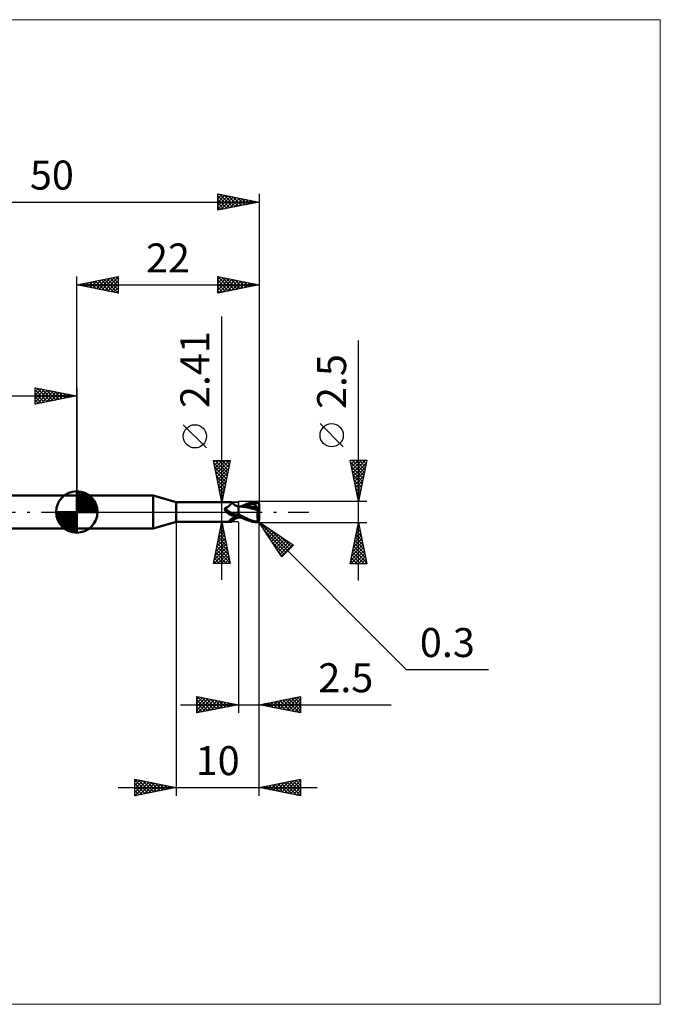
# Model space of a CAD drawing. Units: millimetres. Extents: x -66 to 70, y -59 to 59.
# Drawn here: x -7 to 70, y -59 to 59 of the extents above; entities that cross this region are included whole.
import ezdxf
from ezdxf.enums import TextEntityAlignment as Align

# ---------------------------------------------------------------- set-up
doc = ezdxf.new("R2010")
doc.units = ezdxf.units.MM
doc.header["$LTSCALE"] = 7
doc.linetypes.add('LONGDASH_DASH', pattern=[0.85, 0.4, -0.2, 0.05, -0.2])
for name, color, linetype in [('1', 4, 'CONTINUOUS'), ('2', 7, 'CONTINUOUS'), ('4', 2, 'LONGDASH_DASH'), ('CUT', 1, 'CONTINUOUS'), ('INFTOTAL', 9, 'CONTINUOUS'), ('NOCUT', 7, 'CONTINUOUS'), ('SK1', 4, 'CONTINUOUS'), ('SK2', 7, 'CONTINUOUS'), ('SK4', 2, 'LONGDASH_DASH')]:
    doc.layers.add(name, color=color, linetype=linetype)
doc.styles.get("Standard").update_dxf_attribs({"font": 'Monospac821 BT'})

msp = doc.modelspace()

# ---------------------------------------------------------------- linework, layer by layer
at = {"layer": '1', "color": 4, "linetype": 'CONTINUOUS', "lineweight": 50}
for p, q in [((0, 2), (9.23, 2)), ((0, -2), (0, 2)), ((12, 1.2), (9.23, 2)), ((9.23, -2), (9.23, 2)), ((12, 1.2), (18.66, 1.2)), ((12, -1.2), (12, 1.2)), ((18.67, 1.2), (18.66, 1.2)), ((18.68, 1.2), (18.67, 1.2)), ((18.67, 1.2), (18.67, 1.2)), ((18.69, 1.2), (18.68, 1.2)), ((18.68, 1.2), (18.68, 1.2)), ((18.69, 1.19), (18.69, 1.2)), ((18.7, 1.18), (18.69, 1.19)), ((18.72, 1.16), (18.69, 1.19)), ((21.18, 1.16), (21.44, 1.21)), ((21.44, 1.21), (21.7, 1.24)), ((21.7, 1.24), (21.72, 1.24)), ((21.74, 1.24), (21.72, 1.24)), ((21.76, 1.24), (21.74, 1.24)), ((21.78, 1.23), (21.76, 1.24)), ((21.8, 1.23), (21.78, 1.23)), ((21.81, 1.22), (21.8, 1.23)), ((21.83, 1.22), (21.81, 1.22)), ((21.85, 1.21), (21.83, 1.22)), ((21.87, 1.2), (21.85, 1.21)), ((21.88, 1.19), (21.87, 1.2)), ((17.85, 0.4), (17.86, 0.41)), ((17.85, 0.39), (17.85, 0.4)), ((17.85, 0.38), (17.85, 0.39)), ((17.85, 0.37), (17.85, 0.38)), ((17.85, 0.36), (17.85, 0.37)), ((17.85, 0.35), (17.85, 0.36)), ((17.85, 0.34), (17.85, 0.35)), ((17.85, 0.33), (17.85, 0.34)), ((17.86, 0.32), (17.85, 0.33)), ((17.86, 0.42), (17.87, 0.43)), ((17.86, 0.42), (17.86, 0.42)), ((17.86, 0.41), (17.86, 0.42)), ((17.86, 0.3), (17.86, 0.32)), ((17.86, 0.29), (17.86, 0.3)), ((17.87, 0.28), (17.86, 0.29)), ((17.87, 0.44), (17.88, 0.45)), ((17.87, 0.43), (17.87, 0.44)), ((17.87, 0.27), (17.87, 0.28)), ((17.88, 0.26), (17.87, 0.27)), ((17.88, 0.45), (17.89, 0.46)), ((17.88, 0.45), (17.88, 0.45)), ((17.89, 0.24), (17.88, 0.26)), ((17.89, 0.46), (17.9, 0.47)), ((17.89, 0.23), (17.89, 0.24)), ((17.9, 0.22), (17.89, 0.23)), ((17.9, 0.47), (17.91, 0.47)), ((17.92, 0.19), (17.9, 0.22)), ((17.91, 0.48), (17.92, 0.48)), ((17.91, 0.47), (17.91, 0.48)), ((17.92, 0.48), (17.93, 0.48)), ((17.94, 0.16), (17.92, 0.19)), ((17.93, 0.48), (17.94, 0.49)), ((17.94, 0.49), (17.95, 0.49)), ((17.97, 0.13), (17.94, 0.16)), ((17.95, 0.49), (18.01, 0.51)), ((17.99, 0.11), (17.97, 0.13)), ((18.01, 0.08), (17.99, 0.11)), ((18.01, 0.51), (18.06, 0.53)), ((18.03, 0.05), (18.01, 0.08)), ((18.04, 0.05), (18.03, 0.05)), ((18.04, 0.05), (18.03, 0.05)), ((18.05, 0.04), (18.04, 0.05)), ((18.05, 0.04), (18.04, 0.05)), ((18.06, 0.03), (18.05, 0.04)), ((18.08, 0.01), (18.05, 0.04)), ((18.06, 0.53), (18.11, 0.56)), ((18.07, 0.02), (18.06, 0.03)), ((18.08, 0.01), (18.07, 0.02)), ((18.08, 0), (18.08, 0.01)), ((18.09, 0), (18.08, 0.01)), ((18.14, -0.06), (18.08, 0)), ((18.11, 0.56), (18.16, 0.59)), ((18.16, 0.59), (18.21, 0.62)), ((18.21, 0.62), (18.25, 0.65)), ((18.25, 0.65), (18.3, 0.68)), ((18.3, 0.68), (18.34, 0.71)), ((18.34, 0.71), (18.38, 0.75)), ((18.38, 0.75), (18.42, 0.78)), ((18.42, 0.78), (18.46, 0.81)), ((18.46, 0.81), (18.49, 0.85)), ((18.49, 0.85), (18.53, 0.88)), ((18.53, 0.88), (18.56, 0.92)), ((18.56, 0.92), (18.58, 0.95)), ((18.58, 0.95), (18.61, 0.98)), ((18.61, 0.98), (18.63, 1.01)), ((18.63, 1.01), (18.65, 1.04)), ((18.65, 1.04), (18.67, 1.07)), ((18.67, 1.07), (18.68, 1.09)), ((18.68, 1.09), (18.69, 1.11)), ((18.69, 1.14), (18.7, 1.15)), ((18.69, 1.11), (18.69, 1.14)), ((18.7, 1.17), (18.7, 1.18)), ((18.7, 1.15), (18.7, 1.17)), ((18.74, 1.13), (18.72, 1.16)), ((18.79, 1.08), (18.74, 1.13)), ((18.83, 1.03), (18.79, 1.08)), ((18.89, 0.98), (18.83, 1.03)), ((18.94, 0.93), (18.89, 0.98)), ((19, 0.89), (18.94, 0.93)), ((19.07, 0.84), (19, 0.89)), ((19.14, 0.8), (19.07, 0.84)), ((19.21, 0.77), (19.14, 0.8)), ((19.28, 0.74), (19.21, 0.77)), ((19.36, 0.71), (19.28, 0.74)), ((19.43, 0.69), (19.36, 0.71)), ((19.5, 0.67), (19.43, 0.69)), ((19.5, -0.67), (19.5, 0.67)), ((19.5, 0.66), (19.5, 0.66)), ((19.5, 0.66), (19.5, 0.66)), ((19.5, 0.66), (19.5, 0.66)), ((19.5, 0.66), (19.5, 0.66)), ((19.5, 0.66), (19.5, 0.66)), ((19.5, 0.66), (19.5, 0.66)), ((19.53, 0.65), (19.5, 0.66)), ((19.56, 0.66), (19.5, 0.66)), ((19.5, 0.66), (19.5, 0.66)), ((19.5, 0.66), (19.5, 0.66)), ((19.5, 0.66), (19.5, 0.66)), ((19.5, 0.66), (19.5, 0.66)), ((19.5, 0.66), (19.5, 0.66)), ((19.5, 0.65), (19.5, 0.66)), ((19.5, 0.65), (19.5, 0.66)), ((19.5, 0.66), (19.5, 0.66)), ((19.5, 0.66), (19.5, 0.66)), ((19.5, 0.66), (19.5, 0.66)), ((19.5, 0.66), (19.5, 0.66)), ((19.5, 0.66), (19.5, 0.66)), ((19.5, 0.66), (19.5, 0.66)), ((19.5, 0.66), (19.5, 0.66)), ((19.5, 0.66), (19.5, 0.66)), ((19.5, 0.66), (19.5, 0.66)), ((19.5, 0.65), (19.5, 0.65)), ((19.5, 0.65), (19.5, 0.65)), ((19.5, 0.63), (19.5, 0.65)), ((19.5, 0.63), (19.5, 0.65)), ((19.5, 0.62), (19.5, 0.63)), ((19.5, 0.62), (19.5, 0.63)), ((19.5, 0.59), (19.5, 0.62)), ((19.5, 0.59), (19.5, 0.62)), ((19.5, 0.57), (19.5, 0.59)), ((19.5, 0.57), (19.5, 0.59)), ((19.5, 0.53), (19.5, 0.57)), ((19.5, 0.53), (19.5, 0.57)), ((19.5, 0.5), (19.5, 0.53)), ((19.5, 0.5), (19.5, 0.53)), ((19.5, 0.46), (19.5, 0.5)), ((19.5, 0.46), (19.5, 0.5)), ((19.5, 0.41), (19.5, 0.46)), ((19.5, 0.41), (19.5, 0.46)), ((19.5, 0.36), (19.5, 0.41)), ((19.5, 0.36), (19.5, 0.41)), ((19.5, 0.31), (19.5, 0.36)), ((19.5, 0.31), (19.5, 0.36)), ((19.5, 0.25), (19.5, 0.31)), ((19.5, 0.25), (19.5, 0.31)), ((19.5, 0.19), (19.5, 0.25)), ((19.5, 0.19), (19.5, 0.25)), ((19.5, 0.13), (19.5, 0.19)), ((19.5, 0.13), (19.5, 0.19)), ((19.5, 0.07), (19.5, 0.13)), ((19.5, 0.07), (19.5, 0.13)), ((19.5, 0), (19.5, 0.07)), ((19.5, 0), (19.5, 0.07)), ((19.5, -0.04), (19.5, 0)), ((19.5, -0.04), (19.5, 0)), ((19.55, 0.65), (19.53, 0.65)), ((19.58, 0.65), (19.55, 0.65)), ((19.63, 0.66), (19.56, 0.66)), ((19.6, 0.65), (19.58, 0.65)), ((19.63, 0.65), (19.6, 0.65)), ((19.7, 0.66), (19.63, 0.66)), ((19.65, 0.65), (19.63, 0.65)), ((20.38, 0.58), (19.65, 0.65)), ((19.78, 0.66), (19.7, 0.66)), ((19.85, 0.66), (19.78, 0.66)), ((19.8, 0.66), (19.98, 0.74)), ((19.9, 0.66), (19.85, 0.66)), ((19.97, 0.66), (19.9, 0.66)), ((20.05, 0.66), (19.97, 0.66)), ((19.98, 0.74), (20.16, 0.82)), ((20.12, 0.66), (20.05, 0.66)), ((20.11, 0.66), (20.34, 0.74)), ((20.2, 0.66), (20.12, 0.66)), ((20.16, 0.82), (20.35, 0.9)), ((20.23, 0.66), (20.2, 0.66)), ((20.31, 0.66), (20.23, 0.66)), ((20.39, 0.66), (20.31, 0.66)), ((20.34, 0.74), (20.56, 0.81)), ((20.35, 0.9), (20.53, 0.97)), ((20.79, 0.5), (20.38, 0.58)), ((20.46, 0.66), (20.39, 0.66)), ((20.54, 0.66), (20.46, 0.66)), ((20.53, 0.97), (20.72, 1.04)), ((20.56, 0.66), (20.54, 0.66)), ((20.56, 0.81), (20.79, 0.88)), ((20.71, 0.65), (20.56, 0.66)), ((20.86, 0.65), (20.71, 0.65)), ((20.72, 1.04), (20.94, 1.11)), ((20.79, 0.88), (21.02, 0.93)), ((21.05, 0.44), (20.79, 0.5)), ((21.01, 0.64), (20.86, 0.65)), ((20.94, 1.11), (21.18, 1.16)), ((21.17, 0.63), (21.01, 0.64)), ((21.02, 0.93), (21.25, 0.97)), ((21.31, 0.37), (21.05, 0.44)), ((21.32, 0.61), (21.17, 0.63)), ((21.25, 0.97), (21.47, 1)), ((21.58, 0.31), (21.31, 0.37)), ((21.47, 0.6), (21.32, 0.61)), ((21.44, 1.09), (21.43, 1.1)), ((21.73, 0.52), (21.43, 1.1)), ((21.43, 1.1), (21.47, 1.1)), ((21.44, 1.07), (21.44, 1.09)), ((21.45, 1.06), (21.44, 1.07)), ((21.46, 1.05), (21.45, 1.06)), ((21.46, 1.03), (21.46, 1.05)), ((21.47, 1.02), (21.46, 1.03)), ((21.46, 0.58), (21.47, 0.59)), ((21.46, 0.57), (21.46, 0.58)), ((21.46, 0.56), (21.46, 0.57)), ((21.46, 0.55), (21.46, 0.56)), ((21.46, 0.53), (21.46, 0.55)), ((21.46, 0.52), (21.46, 0.53)), ((21.52, 0.52), (21.46, 0.52)), ((21.47, 1.1), (21.5, 1.11)), ((21.47, 1), (21.47, 1.02)), ((21.48, 0.97), (21.47, 1)), ((21.47, 0.6), (21.47, 0.6)), ((21.47, 0.6), (21.47, 0.6)), ((21.47, 0.6), (21.47, 0.6)), ((21.47, 0.6), (21.47, 0.6)), ((21.47, 0.6), (21.47, 0.6)), ((21.49, 0.59), (21.47, 0.6)), ((21.47, 0.59), (21.47, 0.6)), ((21.5, 0.95), (21.48, 0.97)), ((21.49, 0.59), (21.5, 0.6)), ((21.5, 1.11), (21.54, 1.11)), ((21.51, 0.92), (21.5, 0.95)), ((21.5, 0.6), (21.51, 0.6)), ((21.52, 0.89), (21.51, 0.92)), ((21.51, 0.6), (21.52, 0.61)), ((21.52, 0.86), (21.52, 0.89)), ((21.53, 0.84), (21.52, 0.86)), ((21.52, 0.61), (21.53, 0.61)), ((21.58, 0.52), (21.52, 0.52)), ((21.54, 0.81), (21.53, 0.84)), ((21.53, 0.61), (21.54, 0.63)), ((21.54, 1.11), (21.58, 1.11)), ((21.54, 0.79), (21.54, 0.81)), ((21.55, 0.77), (21.54, 0.79)), ((21.54, 0.64), (21.55, 0.65)), ((21.54, 0.63), (21.54, 0.64)), ((21.55, 0.75), (21.55, 0.77)), ((21.55, 0.72), (21.55, 0.75)), ((21.55, 0.7), (21.55, 0.72)), ((21.55, 0.69), (21.55, 0.7)), ((21.55, 0.67), (21.55, 0.69)), ((21.55, 0.65), (21.55, 0.67)), ((21.61, 1.11), (21.58, 1.11)), ((21.65, 0.52), (21.58, 0.52)), ((21.86, 0.24), (21.58, 0.31)), ((21.65, 1.11), (21.61, 1.11)), ((21.69, 1.1), (21.65, 1.11)), ((21.71, 0.52), (21.65, 0.52)), ((21.72, 1.1), (21.69, 1.1)), ((21.78, 0.52), (21.71, 0.52)), ((21.75, 1.1), (21.72, 1.1)), ((21.78, 1.09), (21.75, 1.1)), ((21.8, 1.09), (21.78, 1.09)), ((21.85, 0.52), (21.78, 0.52)), ((21.82, 1.08), (21.8, 1.09)), ((21.81, -0.03), (21.82, 0.04)), ((21.84, 1.08), (21.82, 1.08)), ((21.82, 0.04), (21.83, 0.11)), ((21.83, 0.11), (21.84, 0.18)), ((21.85, 1.07), (21.84, 1.08)), ((21.84, 0.18), (21.86, 0.24)), ((21.87, 1.06), (21.85, 1.07)), ((21.92, 0.52), (21.85, 0.52)), ((21.86, 0.29), (21.87, 0.33)), ((21.86, 0.24), (21.86, 0.29)), ((21.88, 1.06), (21.87, 1.06)), ((21.87, 0.33), (21.88, 0.37)), ((21.9, 1.17), (21.88, 1.19)), ((21.89, 1.05), (21.88, 1.06)), ((21.88, 0.37), (21.89, 0.41)), ((21.9, 1.04), (21.89, 1.05)), ((21.89, 0.41), (21.9, 0.45)), ((21.91, 1.16), (21.9, 1.17)), ((21.91, 1.03), (21.9, 1.04)), ((21.9, 0.45), (21.91, 0.49)), ((21.93, 1.14), (21.91, 1.16)), ((21.92, 1.02), (21.91, 1.03)), ((21.91, 1.03), (21.92, 1.03)), ((21.91, 0.49), (21.92, 0.52)), ((21.92, 1.03), (21.94, 1.03)), ((21.93, 1.01), (21.92, 1.02)), ((22, 0.22), (21.92, 0.52)), ((21.94, 1.13), (21.93, 1.14)), ((21.94, 1.01), (21.93, 1.01)), ((21.95, 1.11), (21.94, 1.13)), ((21.94, 1.03), (21.95, 1.03)), ((21.95, 1), (21.94, 1.01)), ((21.96, 1.09), (21.95, 1.11)), ((21.95, 1.03), (21.96, 1.03)), ((21.97, 0.99), (21.95, 1)), ((21.97, 1.07), (21.96, 1.09)), ((21.96, 1.03), (21.98, 1.03)), ((21.98, 1.05), (21.97, 1.07)), ((21.98, 0.98), (21.97, 0.99)), ((21.99, 1.03), (21.98, 1.05)), ((21.98, 1.03), (21.99, 1.03)), ((22, 0.97), (21.98, 0.98)), ((21.99, 1.02), (21.99, 1.03)), ((21.99, 1.01), (21.99, 1.02)), ((22, 1), (21.99, 1.01)), ((22, 0.99), (22, 1)), ((22, 1), (22, 1)), ((22, 0.98), (22, 0.99)), ((22, 0.97), (22, 0.98)), ((22, 0.96), (22, 0.97)), ((22, 0.95), (22, 0.96)), ((22, 0.96), (22, 0.96)), ((22, 0.96), (22, 0.96)), ((22, 0.96), (22, 0.96)), ((22, 0.95), (22, 0.95)), ((22, 0.95), (22, 0.95)), ((22, -0.95), (22, 0.95)), ((18.1, -0.02), (18.09, 0)), ((18.12, -0.03), (18.1, -0.02)), ((18.2, -0.11), (18.14, -0.06)), ((18.27, -0.16), (18.2, -0.11)), ((18.33, -0.21), (18.27, -0.16)), ((18.4, -0.25), (18.33, -0.21)), ((18.47, -0.29), (18.4, -0.25)), ((18.43, -1.06), (18.44, -1.05)), ((18.43, -1.07), (18.43, -1.06)), ((18.43, -1.08), (18.43, -1.07)), ((18.43, -1.09), (18.43, -1.08)), ((18.43, -1.1), (18.43, -1.09)), ((18.43, -1.11), (18.43, -1.1)), ((18.44, -1.12), (18.43, -1.11)), ((18.44, -1.03), (18.45, -1.02)), ((18.44, -1.05), (18.44, -1.03)), ((18.45, -1.13), (18.44, -1.12)), ((18.45, -1.02), (18.46, -1.01)), ((18.46, -1.14), (18.45, -1.13)), ((18.46, -1.01), (18.47, -0.99)), ((18.47, -1.14), (18.46, -1.14)), ((18.55, -0.33), (18.47, -0.29)), ((18.47, -0.99), (18.48, -0.98)), ((18.49, -1.15), (18.47, -1.14)), ((18.48, -0.98), (18.49, -0.97)), ((18.49, -0.97), (18.51, -0.95)), ((18.5, -1.16), (18.49, -1.15)), ((18.52, -1.16), (18.5, -1.16)), ((18.51, -0.95), (18.52, -0.94)), ((18.52, -0.94), (18.54, -0.92)), ((18.54, -1.17), (18.52, -1.16)), ((18.54, -0.92), (18.56, -0.91)), ((18.56, -1.17), (18.54, -1.17)), ((18.62, -0.36), (18.55, -0.33)), ((18.56, -0.91), (18.58, -0.89)), ((18.58, -1.17), (18.56, -1.17)), ((18.58, -0.89), (18.6, -0.88)), ((18.6, -1.18), (18.58, -1.17)), ((18.6, -0.88), (18.62, -0.86)), ((18.61, -1.19), (18.6, -1.18)), ((18.7, -0.39), (18.62, -0.36)), ((18.62, -0.86), (18.64, -0.84)), ((18.64, -0.84), (18.67, -0.83)), ((18.67, -0.83), (18.69, -0.81)), ((18.69, -0.81), (18.72, -0.79)), ((18.69, -1.19), (18.72, -1.16)), ((18.77, -0.42), (18.7, -0.39)), ((18.72, -0.79), (18.74, -0.78)), ((18.72, -1.16), (18.74, -1.13)), ((18.74, -0.41), (18.73, -0.41)), ((18.75, -0.41), (18.74, -0.41)), ((18.74, -0.78), (18.77, -0.76)), ((18.74, -1.13), (18.79, -1.08)), ((18.75, -0.41), (18.75, -0.41)), ((18.76, -0.42), (18.75, -0.41)), ((18.77, -0.42), (18.76, -0.42)), ((18.77, -0.42), (18.77, -0.42)), ((18.78, -0.42), (18.77, -0.42)), ((18.77, -0.76), (18.8, -0.74)), ((18.79, -0.43), (18.78, -0.42)), ((18.81, -0.43), (18.79, -0.43)), ((18.79, -1.08), (18.83, -1.03)), ((18.8, -0.74), (18.83, -0.73)), ((18.82, -0.43), (18.81, -0.43)), ((18.83, -0.44), (18.82, -0.43)), ((18.84, -0.44), (18.83, -0.44)), ((18.83, -0.73), (18.86, -0.71)), ((18.83, -1.03), (18.89, -0.98)), ((18.87, -0.45), (18.84, -0.44)), ((18.86, -0.71), (18.89, -0.7)), ((18.91, -0.45), (18.87, -0.45)), ((18.89, -0.7), (18.92, -0.68)), ((18.89, -0.98), (18.94, -0.93)), ((18.94, -0.46), (18.91, -0.45)), ((18.92, -0.68), (18.95, -0.67)), ((18.98, -0.46), (18.94, -0.46)), ((18.94, -0.93), (19, -0.89)), ((18.95, -0.67), (19.03, -0.63)), ((19.01, -0.46), (18.98, -0.46)), ((19, -0.89), (19.07, -0.84)), ((19.01, -0.46), (19.04, -0.46)), ((19.03, -0.63), (19.1, -0.6)), ((19.04, -0.46), (19.07, -0.46)), ((19.07, -0.46), (19.11, -0.46)), ((19.07, -0.84), (19.14, -0.8)), ((19.1, -0.6), (19.18, -0.58)), ((19.11, -0.46), (19.14, -0.46)), ((19.14, -0.46), (19.16, -0.45)), ((19.14, -0.8), (19.21, -0.77)), ((19.16, -0.45), (19.19, -0.44)), ((19.18, -0.58), (19.26, -0.55)), ((19.19, -0.44), (19.22, -0.44)), ((19.21, -0.77), (19.28, -0.74)), ((19.22, -0.44), (19.25, -0.43)), ((19.25, -0.43), (19.27, -0.42)), ((19.26, -0.55), (19.34, -0.53)), ((19.27, -0.42), (19.29, -0.41)), ((19.28, -0.74), (19.36, -0.71)), ((19.29, -0.41), (19.31, -0.4)), ((19.31, -0.4), (19.33, -0.39)), ((19.33, -0.39), (19.35, -0.38)), ((19.34, -0.53), (19.42, -0.51)), ((19.35, -0.38), (19.37, -0.37)), ((19.36, -0.71), (19.43, -0.69)), ((19.37, -0.37), (19.38, -0.35)), ((19.38, -0.35), (19.39, -0.34)), ((19.39, -0.34), (19.41, -0.33)), ((19.41, -0.33), (19.42, -0.31)), ((19.42, -0.31), (19.43, -0.29)), ((19.42, -0.51), (19.5, -0.49)), ((19.43, -0.29), (19.44, -0.28)), ((19.43, -0.69), (19.5, -0.67)), ((19.44, -0.28), (19.45, -0.26)), ((19.45, -0.26), (19.46, -0.24)), ((19.46, -0.24), (19.48, -0.22)), ((19.48, -0.22), (19.49, -0.2)), ((19.49, -0.2), (19.5, -0.18)), ((19.5, -0.07), (19.5, -0.04)), ((19.5, -0.07), (19.5, -0.04)), ((19.5, -0.11), (19.5, -0.07)), ((19.5, -0.11), (19.5, -0.07)), ((19.5, -0.15), (19.5, -0.11)), ((19.5, -0.15), (19.5, -0.11)), ((19.5, -0.19), (19.5, -0.15)), ((19.5, -0.19), (19.5, -0.15)), ((19.5, -0.23), (19.5, -0.19)), ((19.5, -0.23), (19.5, -0.19)), ((19.5, -0.26), (19.5, -0.23)), ((19.5, -0.26), (19.5, -0.23)), ((19.81, -0.44), (19.5, -0.28)), ((19.66, -0.59), (19.5, -0.51)), ((19.5, -0.53), (19.5, -0.52)), ((19.5, -0.53), (19.5, -0.52)), ((19.5, -0.54), (19.5, -0.53)), ((19.5, -0.54), (19.5, -0.53)), ((19.5, -0.55), (19.5, -0.54)), ((19.5, -0.55), (19.5, -0.54)), ((19.5, -0.56), (19.5, -0.55)), ((19.5, -0.56), (19.5, -0.55)), ((19.5, -0.57), (19.5, -0.56)), ((19.5, -0.57), (19.5, -0.56)), ((19.5, -0.59), (19.5, -0.57)), ((19.5, -0.59), (19.5, -0.57)), ((19.5, -0.59), (19.5, -0.59)), ((19.5, -0.59), (19.5, -0.59)), ((19.5, -0.59), (19.5, -0.59)), ((19.5, -0.59), (19.5, -0.59)), ((19.5, -0.59), (19.5, -0.59)), ((19.5, -0.59), (19.5, -0.59)), ((19.5, -0.59), (19.5, -0.59)), ((19.5, -0.59), (19.5, -0.59)), ((19.5, -0.59), (19.5, -0.59)), ((19.5, -0.59), (19.5, -0.59)), ((19.5, -0.59), (19.5, -0.59)), ((19.5, -0.59), (19.5, -0.59)), ((19.54, -0.59), (19.5, -0.59)), ((19.5, -0.59), (19.5, -0.59)), ((19.5, -0.59), (19.5, -0.59)), ((19.5, -0.59), (19.5, -0.59)), ((19.5, -0.59), (19.5, -0.59)), ((19.5, -0.59), (19.5, -0.59)), ((19.5, -0.59), (19.5, -0.59)), ((19.5, -0.59), (19.5, -0.59)), ((19.5, -0.59), (19.5, -0.59)), ((19.5, -0.59), (19.5, -0.59)), ((19.5, -0.59), (19.5, -0.59)), ((19.5, -0.59), (19.5, -0.59)), ((19.5, -0.59), (19.5, -0.59)), ((19.5, -0.59), (19.5, -0.59)), ((19.5, -0.59), (19.5, -0.59)), ((19.5, -0.59), (19.5, -0.59)), ((19.5, -0.59), (19.5, -0.59)), ((19.5, -0.6), (19.5, -0.59)), ((19.5, -0.61), (19.5, -0.59)), ((19.5, -0.62), (19.5, -0.6)), ((19.5, -0.63), (19.5, -0.61)), ((19.5, -0.63), (19.5, -0.62)), ((19.5, -0.64), (19.5, -0.63)), ((19.5, -0.64), (19.5, -0.63)), ((19.5, -0.65), (19.5, -0.64)), ((19.5, -0.65), (19.5, -0.64)), ((19.5, -0.66), (19.5, -0.65)), ((19.5, -0.66), (19.5, -0.65)), ((19.5, -0.65), (19.5, -0.65)), ((19.5, -0.66), (19.5, -0.66)), ((19.5, -0.66), (19.5, -0.66)), ((19.5, -0.66), (19.5, -0.66)), ((19.5, -0.66), (19.5, -0.66)), ((19.5, -0.66), (19.5, -0.66)), ((19.5, -0.66), (19.54, -0.66)), ((19.5, -0.66), (19.5, -0.66)), ((19.5, -0.66), (19.5, -0.66)), ((19.57, -0.59), (19.54, -0.59)), ((19.54, -0.66), (19.58, -0.66)), ((19.6, -0.6), (19.57, -0.59)), ((19.58, -0.66), (19.64, -0.66)), ((19.63, -0.6), (19.6, -0.6)), ((19.66, -0.61), (19.63, -0.6)), ((19.64, -0.66), (19.69, -0.66)), ((19.83, -0.67), (19.66, -0.59)), ((19.69, -0.61), (19.66, -0.61)), ((19.69, -0.66), (19.74, -0.66)), ((19.74, -0.66), (19.8, -0.66)), ((20.13, -0.6), (19.81, -0.44)), ((20.01, -0.75), (19.83, -0.67)), ((20.19, -0.83), (20.01, -0.75)), ((20.42, -0.74), (20.13, -0.6)), ((20.37, -0.91), (20.19, -0.83)), ((20.55, -0.98), (20.37, -0.91)), ((20.65, -0.85), (20.42, -0.74)), ((20.74, -1.04), (20.55, -0.98)), ((20.82, -0.92), (20.65, -0.85)), ((20.95, -1.11), (20.74, -1.04)), ((20.96, -0.98), (20.82, -0.92)), ((21.19, -1.17), (20.95, -1.11)), ((21.11, -1.03), (20.96, -0.98)), ((21.26, -1.08), (21.11, -1.03)), ((21.44, -1.21), (21.19, -1.17)), ((21.4, -1.12), (21.26, -1.08)), ((21.55, -1.15), (21.4, -1.12)), ((21.7, -1.18), (21.55, -1.15)), ((21.71, -1.18), (21.7, -1.18)), ((21.7, -1.24), (21.7, -1.18)), ((21.72, -1.18), (21.71, -1.18)), ((21.73, -1.18), (21.72, -1.18)), ((21.73, -1.18), (21.74, -1.18)), ((21.74, -1.18), (21.75, -1.18)), ((21.75, -1.18), (21.76, -1.18)), ((21.76, -1.18), (21.76, -1.18)), ((21.76, -1.18), (21.77, -1.18)), ((21.77, -1.18), (21.78, -1.17)), ((21.78, -1.17), (21.79, -1.17)), ((21.79, -1.17), (21.8, -1.17)), ((21.8, -0.18), (21.81, -0.11)), ((21.8, -0.26), (21.8, -0.18)), ((21.8, -0.33), (21.8, -0.26)), ((21.8, -0.41), (21.8, -0.33)), ((21.8, -0.48), (21.8, -0.41)), ((21.81, -0.56), (21.8, -0.48)), ((21.8, -1.17), (21.81, -1.16)), ((21.81, -0.11), (21.81, -0.03)), ((21.81, -0.63), (21.81, -0.56)), ((21.82, -0.7), (21.81, -0.63)), ((21.81, -1.16), (21.82, -1.16)), ((21.83, -0.77), (21.82, -0.7)), ((21.82, -1.16), (21.82, -1.15)), ((21.82, -1.15), (21.83, -1.15)), ((21.84, -0.84), (21.83, -0.77)), ((21.83, -1.15), (21.84, -1.14)), ((21.86, -0.9), (21.84, -0.84)), ((21.84, -1.14), (21.85, -1.14)), ((21.85, -1.14), (21.85, -1.13)), ((21.85, -1.13), (21.86, -1.13)), ((21.87, -0.96), (21.86, -0.9)), ((21.86, -1.13), (21.87, -1.12)), ((21.89, -1.02), (21.87, -0.96)), ((21.87, -1.12), (21.87, -1.11)), ((21.87, -1.11), (21.88, -1.11)), ((21.87, -1.2), (21.88, -1.19)), ((21.88, -1.1), (21.89, -1.09)), ((21.88, -1.11), (21.88, -1.1)), ((21.88, -1.19), (21.9, -1.17)), ((21.9, -1.07), (21.89, -1.02)), ((21.89, -1.09), (21.9, -1.08)), ((21.89, -1.09), (21.89, -1.09)), ((21.91, -1.07), (21.9, -1.07)), ((21.9, -1.08), (21.9, -1.07)), ((21.9, -1.17), (21.91, -1.16)), ((21.91, -1.08), (21.91, -1.07)), ((21.91, -1.08), (21.91, -1.08)), ((21.92, -1.08), (21.91, -1.08)), ((21.91, -1.16), (21.93, -1.14)), ((21.92, -1.08), (21.92, -1.08)), ((21.92, -1.08), (21.93, -1.08)), ((21.93, -1.08), (21.93, -1.07)), ((21.93, -1.07), (21.94, -1.07)), ((21.93, -1.08), (21.93, -1.08)), ((21.93, -1.14), (21.94, -1.13)), ((21.94, -1.07), (21.94, -1.07)), ((21.94, -1.07), (21.94, -1.07)), ((21.94, -1.07), (21.95, -1.07)), ((21.94, -1.13), (21.95, -1.11)), ((21.95, -1.07), (21.96, -1.06)), ((21.95, -1.07), (21.95, -1.07)), ((21.95, -1.11), (21.96, -1.09)), ((21.96, -1.06), (21.97, -1.05)), ((21.96, -1.06), (21.96, -1.06)), ((21.96, -1.06), (21.96, -1.06)), ((21.96, -1.09), (21.97, -1.07)), ((21.97, -1.05), (21.97, -1.04)), ((21.97, -1.04), (21.98, -1.04)), ((21.97, -1.05), (21.97, -1.05)), ((21.97, -1.07), (21.98, -1.05)), ((21.98, -1.03), (21.99, -1.02)), ((21.98, -1.04), (21.98, -1.03)), ((21.98, -1.03), (21.98, -1.03)), ((21.98, -1.05), (21.99, -1.03)), ((21.99, -0.99), (22, -0.98)), ((21.99, -1), (21.99, -0.99)), ((21.99, -1.01), (21.99, -1)), ((21.99, -1.01), (22, -1)), ((21.99, -1.02), (21.99, -1.01)), ((21.99, -1.02), (21.99, -1.01)), ((21.99, -1.03), (21.99, -1.02)), ((22, -0.95), (22, -0.93)), ((22, -0.96), (22, -0.95)), ((22, -0.96), (22, -0.95)), ((22, -0.95), (22, -0.95)), ((22, -0.95), (22, -0.95)), ((22, -0.97), (22, -0.96)), ((22, -0.96), (22, -0.96)), ((22, -0.96), (22, -0.96)), ((22, -0.96), (22, -0.96)), ((22, -0.97), (22, -0.96)), ((22, -0.98), (22, -0.97)), ((22, -0.98), (22, -0.97)), ((22, -0.99), (22, -0.98)), ((22, -1), (22, -0.99)), ((22, -1), (22, -1)), ((0, -2), (9.23, -2)), ((9.23, -2), (12, -1.2)), ((12, -1.2), (18.66, -1.2)), ((18.63, -1.2), (18.61, -1.19)), ((18.64, -1.2), (18.63, -1.2)), ((18.65, -1.2), (18.64, -1.2)), ((18.66, -1.2), (18.65, -1.2)), ((18.66, -1.2), (18.67, -1.2)), ((18.67, -1.2), (18.67, -1.2)), ((18.67, -1.2), (18.68, -1.2)), ((18.68, -1.2), (18.68, -1.2)), ((18.68, -1.2), (18.69, -1.2)), ((18.69, -1.2), (18.69, -1.19)), ((21.7, -1.24), (21.44, -1.21)), ((21.72, -1.24), (21.7, -1.24)), ((21.72, -1.24), (21.74, -1.24)), ((21.74, -1.24), (21.76, -1.24)), ((21.76, -1.24), (21.78, -1.23)), ((21.78, -1.23), (21.8, -1.23)), ((21.8, -1.23), (21.81, -1.22)), ((21.81, -1.22), (21.83, -1.22)), ((21.83, -1.22), (21.85, -1.21)), ((21.85, -1.21), (21.87, -1.2))]:
    msp.add_line(p, q, dxfattribs=at)
msp.add_arc((21.7, -0.95), 0.3, 354.8922, 0, dxfattribs=at)
for centre, major_axis, start_param, end_param in [((19.02, 0.76), (-1.1, 0.67), 0.925206, 2.333365), ((18.95, 0.63), (-1.16, 0.7), 1.302981, 1.838273), ((19.57, -1.66), (1.16, 0.71), 1.193599, 2.021611)]:
    msp.add_ellipse(centre, major_axis=major_axis, ratio=0.763527, start_param=start_param, end_param=end_param, dxfattribs=at)
at = {"layer": '2', "color": 7, "linetype": 'CONTINUOUS', "lineweight": 25}
for p, q in [((0, 2), (0, 28.4)), ((0, 27.4), (5, 28.4)), ((0, 27.4), (22, 27.4)), ((5, 26.4), (0, 27.4)), ((0.15, 27.43), (0.22, 27.36)), ((0.21, 27.36), (0.31, 27.46)), ((0.5, 27.5), (0.75, 27.25)), ((0.56, 27.29), (0.84, 27.57)), ((0.85, 27.57), (1.28, 27.14)), ((0.91, 27.22), (1.37, 27.67)), ((1.21, 27.64), (1.81, 27.04)), ((1.27, 27.15), (1.9, 27.78)), ((1.56, 27.71), (2.34, 26.93)), ((1.62, 27.08), (2.43, 27.89)), ((1.92, 27.78), (2.87, 26.83)), ((1.97, 27.01), (2.96, 27.99)), ((2.27, 27.85), (3.4, 26.72)), ((2.33, 26.93), (3.49, 28.1)), ((2.62, 27.92), (3.93, 26.61)), ((2.68, 26.86), (4.02, 28.2)), ((2.98, 28), (4.46, 26.51)), ((3.03, 26.79), (4.55, 28.31)), ((3.33, 28.07), (4.99, 26.4)), ((3.39, 26.72), (5, 28.33)), ((3.68, 28.14), (5, 26.82)), ((3.74, 26.65), (5, 27.91)), ((4.04, 28.21), (5, 27.24)), ((4.1, 26.58), (5, 27.49)), ((4.39, 28.28), (5, 27.67)), ((4.74, 28.35), (5, 28.09)), ((5, 28.4), (5, 26.4)), ((17, 26.4), (17, 28.4)), ((17, 28.4), (22, 27.4)), ((17, 28.4), (18.66, 26.73)), ((17, 28.03), (17.31, 28.34)), ((17, 27.61), (17.66, 28.27)), ((17, 27.18), (18.01, 28.2)), ((17, 26.76), (18.37, 28.13)), ((17, 27.97), (18.31, 26.66)), ((17, 27.55), (17.96, 26.59)), ((22, 27.4), (17, 26.4)), ((17.08, 26.42), (18.72, 28.06)), ((17.53, 28.29), (19.02, 26.8)), ((17.61, 26.52), (19.08, 27.98)), ((18.06, 28.19), (19.37, 26.87)), ((18.14, 26.63), (19.43, 27.91)), ((18.59, 28.08), (19.72, 26.94)), ((18.67, 26.73), (19.78, 27.84)), ((19.12, 27.98), (20.08, 27.02)), ((19.2, 26.84), (20.14, 27.77)), ((19.65, 27.87), (20.43, 27.09)), ((19.73, 26.95), (20.49, 27.7)), ((20.18, 27.76), (20.78, 27.16)), ((20.26, 27.05), (20.84, 27.63)), ((20.71, 27.66), (21.14, 27.23)), ((20.8, 27.16), (21.2, 27.56)), ((21.24, 27.55), (21.49, 27.3)), ((21.33, 27.27), (21.55, 27.49)), ((21.77, 27.45), (21.85, 27.37)), ((21.86, 27.37), (21.9, 27.42)), ((22, 28.4), (22, 0.95)), ((4.45, 26.51), (5, 27.06)), ((4.8, 26.44), (5, 26.64)), ((17, 27.12), (17.6, 26.52)), ((17, 26.7), (17.25, 26.45)), ((17.5, -8.2), (17.5, 23.6)), ((34, -8.25), (34, 20.68)), ((15.65, 7.73), (12.85, 10.53)), ((32.15, 7.86), (29.35, 10.66)), ((17.5, 1.2), (16.5, 6.2)), ((16.5, 6.2), (18.5, 6.2)), ((16.54, 6.02), (16.72, 6.2)), ((16.61, 5.67), (17.14, 6.2)), ((16.68, 5.32), (17.57, 6.2)), ((16.71, 6.2), (18.2, 4.71)), ((16.75, 4.96), (17.99, 6.2)), ((16.82, 4.61), (18.41, 6.2)), ((17.13, 6.2), (18.27, 5.06)), ((18.5, 6.2), (17.5, 1.2)), ((17.55, 6.2), (18.34, 5.42)), ((17.98, 6.2), (18.41, 5.77)), ((18.4, 6.2), (18.48, 6.12)), ((34, 1.25), (33, 6.25)), ((33, 6.25), (35, 6.25)), ((33.02, 6.15), (33.13, 6.25)), ((33.05, 5.98), (34.63, 4.4)), ((33.09, 5.79), (33.55, 6.25)), ((33.16, 5.44), (33.97, 6.25)), ((33.21, 6.25), (34.7, 4.76)), ((33.23, 5.08), (34.4, 6.25)), ((33.3, 4.73), (34.82, 6.25)), ((33.37, 4.38), (34.94, 5.94)), ((33.63, 6.25), (34.77, 5.11)), ((35, 6.25), (34, 1.25)), ((34.06, 6.25), (34.84, 5.46)), ((34.48, 6.25), (34.91, 5.82)), ((34.9, 6.25), (34.98, 6.17)), ((16.55, 5.93), (18.13, 4.36)), ((16.66, 5.4), (18.06, 4)), ((16.77, 4.87), (17.99, 3.65)), ((16.89, 4.26), (18.42, 5.78)), ((16.96, 3.9), (18.31, 5.25)), ((33.16, 5.45), (34.56, 4.05)), ((33.27, 4.92), (34.49, 3.69)), ((33.45, 4.02), (34.83, 5.41)), ((33.52, 3.67), (34.73, 4.88)), ((16.87, 4.34), (17.92, 3.3)), ((16.98, 3.81), (17.85, 2.94)), ((17.03, 3.55), (18.2, 4.72)), ((17.1, 3.2), (18.1, 4.19)), ((17.17, 2.84), (17.99, 3.66)), ((33.37, 4.39), (34.42, 3.34)), ((33.48, 3.86), (34.35, 2.99)), ((33.59, 3.32), (34.62, 4.35)), ((33.66, 2.96), (34.51, 3.82)), ((17.09, 3.28), (17.78, 2.59)), ((17.19, 2.75), (17.71, 2.23)), ((17.24, 2.49), (17.89, 3.13)), ((17.31, 2.14), (17.78, 2.6)), ((33.58, 3.33), (34.28, 2.63)), ((33.69, 2.8), (34.21, 2.28)), ((33.73, 2.61), (34.41, 3.29)), ((33.8, 2.26), (34.3, 2.76)), ((16.5, 1.2), (19.5, 1.2)), ((17.3, 2.22), (17.64, 1.88)), ((17.38, 1.78), (17.67, 2.07)), ((17.4, 1.69), (17.56, 1.53)), ((17.46, 1.43), (17.57, 1.54)), ((35, 1.25), (21.7, 1.25)), ((33.8, 2.27), (34.14, 1.93)), ((33.87, 1.9), (34.2, 2.23)), ((33.9, 1.74), (34.06, 1.57)), ((33.94, 1.55), (34.09, 1.7)), ((21.91, -1.16), (21.7, -0.95)), ((21.91, -1.16), (39.75, -19)), ((21.91, -1.16), (26.15, -3.99)), ((24.74, -5.4), (21.91, -1.16)), ((22, -24.25), (22, -0.95)), ((22, -34.25), (22, -0.95)), ((12, -1.2), (12, -34.25)), ((19.5, -1.2), (16.5, -1.2)), ((16.5, -6.2), (17.5, -1.2)), ((17.22, -2.59), (17.69, -2.13)), ((17.33, -2.06), (17.61, -1.78)), ((17.33, -2.06), (17.76, -2.48)), ((17.4, -1.7), (17.65, -1.95)), ((17.43, -1.53), (17.54, -1.42)), ((17.47, -1.35), (17.54, -1.42)), ((17.5, -1.2), (18.5, -6.2)), ((19.5, -1.25), (19.5, -24.25)), ((21.7, -1.25), (35, -1.25)), ((21.98, -1.26), (22.01, -1.23)), ((22.03, -1.24), (25.47, -4.68)), ((22.15, -1.52), (22.27, -1.4)), ((22.32, -1.77), (22.52, -1.57)), ((22.49, -2.02), (22.77, -1.74)), ((22.66, -2.28), (23.03, -1.91)), ((22.68, -2.32), (25.26, -4.89)), ((22.83, -2.53), (23.28, -2.08)), ((23, -2.79), (23.54, -2.25)), ((23.3, -2.09), (25.68, -4.47)), ((33, -6.25), (34, -1.25)), ((33.72, -2.64), (34.18, -2.17)), ((33.83, -2.11), (34.11, -1.82)), ((33.84, -2.03), (34.23, -2.41)), ((33.92, -1.67), (34.13, -1.88)), ((33.93, -1.58), (34.04, -1.47)), ((33.99, -1.32), (34.02, -1.35)), ((34, -1.25), (35, -6.25)), ((16.8, -4.72), (17.97, -3.55)), ((16.9, -4.18), (17.9, -3.19)), ((17.01, -3.65), (17.83, -2.84)), ((17.05, -3.47), (18.18, -4.6)), ((17.12, -3.12), (17.76, -2.48)), ((17.12, -3.12), (18.07, -4.07)), ((17.19, -2.76), (17.97, -3.54)), ((17.26, -2.41), (17.86, -3.01)), ((23.17, -3.04), (23.79, -2.42)), ((23.34, -3.3), (24.05, -2.59)), ((23.51, -3.55), (24.3, -2.76)), ((23.67, -3.81), (24.56, -2.92)), ((23.84, -4.06), (24.81, -3.09)), ((24.01, -4.32), (25.07, -3.26)), ((24.18, -4.57), (25.32, -3.43)), ((24.57, -2.94), (25.89, -4.25)), ((33.4, -4.23), (34.4, -3.24)), ((33.51, -3.7), (34.33, -2.88)), ((33.56, -3.44), (34.66, -4.53)), ((33.62, -3.17), (34.26, -2.53)), ((33.63, -3.09), (34.55, -4)), ((33.7, -2.73), (34.44, -3.47)), ((33.77, -2.38), (34.34, -2.94)), ((16.58, -6.2), (18.18, -4.61)), ((16.59, -5.78), (18.11, -4.25)), ((16.69, -5.25), (18.04, -3.9)), ((16.83, -4.53), (18.5, -6.19)), ((16.91, -4.18), (18.39, -5.66)), ((16.98, -3.82), (18.29, -5.13)), ((23.53, -3.59), (25.04, -5.1)), ((24.35, -4.82), (25.57, -3.6)), ((24.52, -5.08), (25.83, -3.77)), ((24.69, -5.33), (26.08, -3.94)), ((26.15, -3.99), (24.74, -5.4)), ((25.85, -3.79), (26.1, -4.04)), ((33.08, -6.25), (34.68, -4.65)), ((33.09, -5.82), (34.61, -4.3)), ((33.19, -5.29), (34.54, -3.94)), ((33.3, -4.76), (34.47, -3.59)), ((33.35, -4.5), (34.98, -6.13)), ((33.42, -4.15), (34.87, -5.59)), ((33.49, -3.79), (34.76, -5.06)), ((16.62, -5.59), (17.24, -6.2)), ((16.69, -5.24), (17.66, -6.2)), ((16.76, -4.88), (18.08, -6.2)), ((17.01, -6.2), (18.25, -4.96)), ((17.43, -6.2), (18.32, -5.31)), ((17.85, -6.2), (18.39, -5.67)), ((24.38, -4.86), (24.83, -5.31)), ((33.07, -5.91), (33.4, -6.25)), ((33.14, -5.56), (33.83, -6.25)), ((33.21, -5.21), (34.25, -6.25)), ((33.28, -4.85), (34.68, -6.25)), ((33.5, -6.25), (34.75, -5)), ((33.93, -6.25), (34.82, -5.36)), ((34.35, -6.25), (34.89, -5.71)), ((18.5, -6.2), (16.5, -6.2)), ((16.55, -5.95), (16.81, -6.2)), ((18.28, -6.2), (18.46, -6.02)), ((35, -6.25), (33, -6.25)), ((34.78, -6.25), (34.96, -6.06)), ((39.75, -19), (49.67, -19)), ((14.5, -24.25), (14.5, -22.25)), ((14.5, -22.25), (19.5, -23.25)), ((14.5, -22.62), (14.81, -22.31)), ((14.5, -23.04), (15.16, -22.38)), ((14.5, -23.47), (15.51, -22.45)), ((14.5, -23.89), (15.87, -22.52)), ((14.53, -22.26), (16.19, -23.91)), ((15.06, -22.36), (16.54, -23.84)), ((15.59, -22.47), (16.89, -23.77)), ((22, -23.25), (27, -22.25)), ((24.54, -23.76), (25.81, -22.49)), ((24.89, -23.83), (26.34, -22.38)), ((25.25, -23.9), (26.87, -22.28)), ((25.57, -22.54), (27, -23.97)), ((25.6, -23.97), (27, -22.57)), ((25.92, -22.47), (27, -23.54)), ((26.28, -22.39), (27, -23.12)), ((26.63, -22.32), (27, -22.7)), ((26.98, -22.25), (27, -22.27)), ((27, -22.25), (27, -24.25)), ((12.5, -23.25), (37.92, -23.25)), ((14.5, -22.65), (15.83, -23.98)), ((14.5, -23.07), (15.48, -24.05)), ((19.5, -23.25), (14.5, -24.25)), ((14.5, -23.5), (15.13, -24.12)), ((14.58, -24.23), (16.22, -22.59)), ((15.11, -24.13), (16.57, -22.66)), ((15.64, -24.02), (16.93, -22.74)), ((16.12, -22.57), (17.25, -23.7)), ((16.17, -23.92), (17.28, -22.81)), ((16.65, -22.68), (17.6, -23.63)), ((16.7, -23.81), (17.63, -22.88)), ((17.18, -22.79), (17.96, -23.56)), ((17.23, -23.7), (17.99, -22.95)), ((17.71, -22.89), (18.31, -23.49)), ((17.76, -23.6), (18.34, -23.02)), ((18.24, -23), (18.66, -23.42)), ((18.29, -23.49), (18.7, -23.09)), ((18.77, -23.1), (19.02, -23.35)), ((18.82, -23.39), (19.05, -23.16)), ((19.3, -23.21), (19.37, -23.28)), ((19.35, -23.28), (19.4, -23.23)), ((27, -24.25), (22, -23.25)), ((22.03, -23.24), (22.05, -23.26)), ((22.07, -23.26), (22.1, -23.23)), ((22.39, -23.17), (22.58, -23.37)), ((22.42, -23.33), (22.63, -23.12)), ((22.74, -23.1), (23.11, -23.47)), ((22.77, -23.4), (23.16, -23.02)), ((23.09, -23.03), (23.64, -23.58)), ((23.13, -23.48), (23.69, -22.91)), ((23.45, -22.96), (24.17, -23.68)), ((23.48, -23.55), (24.22, -22.81)), ((23.8, -22.89), (24.7, -23.79)), ((23.83, -23.62), (24.75, -22.7)), ((24.15, -22.82), (25.23, -23.9)), ((24.19, -23.69), (25.28, -22.59)), ((24.51, -22.75), (25.76, -24)), ((24.86, -22.68), (26.29, -24.11)), ((25.21, -22.61), (26.82, -24.21)), ((25.95, -24.04), (27, -23)), ((26.31, -24.11), (27, -23.42)), ((14.5, -23.92), (14.77, -24.2)), ((26.66, -24.18), (27, -23.84)), ((5, -33.25), (29, -33.25)), ((7, -34.25), (7, -32.25)), ((7, -32.25), (12, -33.25)), ((7, -32.57), (7.27, -32.3)), ((7, -32.33), (8.6, -33.93)), ((7, -33), (7.62, -32.37)), ((7, -33.42), (7.98, -32.45)), ((7, -33.84), (8.33, -32.52)), ((7, -32.75), (8.25, -34)), ((7, -33.18), (7.89, -34.07)), ((12, -33.25), (7, -34.25)), ((7.02, -34.25), (8.68, -32.59)), ((7.43, -32.34), (8.95, -33.86)), ((7.55, -34.14), (9.04, -32.66)), ((7.96, -32.44), (9.31, -33.79)), ((8.08, -34.03), (9.39, -32.73)), ((8.49, -32.55), (9.66, -33.72)), ((8.61, -33.93), (9.74, -32.8)), ((9.02, -32.65), (10.01, -33.65)), ((9.14, -33.82), (10.1, -32.87)), ((9.55, -32.76), (10.37, -33.58)), ((9.67, -33.72), (10.45, -32.94)), ((10.08, -32.87), (10.72, -33.51)), ((10.21, -33.61), (10.8, -33.01)), ((10.61, -32.97), (11.07, -33.44)), ((10.74, -33.5), (11.16, -33.08)), ((11.14, -33.08), (11.43, -33.36)), ((11.27, -33.4), (11.51, -33.15)), ((11.67, -33.18), (11.78, -33.29)), ((11.8, -33.29), (11.86, -33.22)), ((22, -33.25), (27, -32.25)), ((27, -34.25), (22, -33.25)), ((22.18, -33.21), (22.28, -33.31)), ((22.27, -33.3), (22.4, -33.17)), ((22.54, -33.14), (22.81, -33.41)), ((22.62, -33.37), (22.93, -33.06)), ((22.89, -33.07), (23.34, -33.52)), ((22.97, -33.44), (23.46, -32.96)), ((23.25, -33), (23.87, -33.62)), ((23.33, -33.52), (23.99, -32.85)), ((23.6, -32.93), (24.4, -33.73)), ((23.68, -33.59), (24.52, -32.75)), ((23.95, -32.86), (24.93, -33.84)), ((24.04, -33.66), (25.05, -32.64)), ((24.31, -32.79), (25.46, -33.94)), ((24.39, -33.73), (25.58, -32.53)), ((24.66, -32.72), (25.99, -34.05)), ((24.74, -33.8), (26.11, -32.43)), ((25.01, -32.65), (26.52, -34.15)), ((25.1, -33.87), (26.64, -32.32)), ((25.37, -32.58), (27, -34.21)), ((25.45, -33.94), (27, -32.39)), ((25.72, -32.51), (27, -33.79)), ((25.8, -34.01), (27, -32.81)), ((26.07, -32.44), (27, -33.36)), ((26.16, -34.08), (27, -33.24)), ((26.43, -32.36), (27, -32.94)), ((26.78, -32.29), (27, -32.51)), ((27, -32.25), (27, -34.25)), ((7, -33.6), (7.54, -34.14)), ((7, -34.03), (7.19, -34.21)), ((26.51, -34.15), (27, -33.66)), ((26.86, -34.22), (27, -34.09))]:
    msp.add_line(p, q, dxfattribs=at)
for centre in [(14.25, 9.13), (30.75, 9.26)]:
    msp.add_circle(centre, 1.4, dxfattribs=at)
at = {"layer": '4', "color": 2, "linetype": 'LONGDASH_DASH', "lineweight": 25}
msp.add_line((0, 0), (22, 0), dxfattribs=at)
at = {"layer": 'CUT', "color": 1, "linetype": 'CONTINUOUS', "lineweight": 25}
for p, q in [((21.7, 1.25), (19.5, 1.25)), ((19.5, 1.25), (19.5, 1.24)), ((19.5, 1.24), (19.51, 0)), ((19.51, 0), (22, 0)), ((22, 0), (22, 0.95))]:
    msp.add_line(p, q, dxfattribs=at)
msp.add_arc((21.7, 0.95), 0.3, 0, 90, dxfattribs=at)
at = {"layer": 'INFTOTAL', "color": 9, "linetype": 'CONTINUOUS', "lineweight": 18}
for p, q in [((70.4, 59.4), (-66, 59.4)), ((70.4, -59.4), (70.4, 59.4)), ((-66, -59.4), (70.4, -59.4))]:
    msp.add_line(p, q, dxfattribs=at)
at = {"layer": 'NOCUT', "color": 7, "linetype": 'CONTINUOUS', "lineweight": 25}
for p, q in [((9.23, 2), (0, 2)), ((0, 2), (0, 0)), ((12, 1.2), (9.23, 2)), ((19.5, 1.2), (12, 1.2)), ((19.51, 0), (19.5, 1.24)), ((19.5, 1.24), (19.5, 1.2)), ((0, 0), (19.51, 0))]:
    msp.add_line(p, q, dxfattribs=at)
at = {"layer": 'SK1', "color": 4, "linetype": 'CONTINUOUS', "lineweight": 50}
for p, q in [((0, 0), (0, 2.5)), ((0, 2.44), (0.06, 2.5)), ((0, 2.08), (0.39, 2.47)), ((0, 2.44), (2.44, 0)), ((0, 1.73), (0.68, 2.41)), ((0.31, 2.48), (2.48, 0.31)), ((0.76, 2.38), (2.38, 0.76)), ((0, 2), (-27.7, 2)), ((0, 1.37), (0.94, 2.32)), ((0, 1.02), (1.18, 2.2)), ((0, 2.08), (2.08, 0)), ((0, 0.67), (1.4, 2.07)), ((0, 0.31), (1.6, 1.92)), ((0, 1.73), (1.73, 0)), ((0, 1.37), (1.37, 0)), ((0.04, 0), (1.79, 1.75)), ((0.39, 0), (1.95, 1.56)), ((0.75, 0), (2.1, 1.35)), ((1.49, 2.01), (2.01, 1.49)), ((0, 0), (-2.5, 0)), ((-2.5, -0.06), (-2.44, 0)), ((-2.47, -0.39), (-2.08, 0)), ((-2.41, -0.68), (-1.73, 0)), ((-2.32, -0.94), (-1.37, 0)), ((-2.2, -1.18), (-1.02, 0)), ((-2.16, 0), (0, -2.16)), ((-2.07, -1.4), (-0.67, 0)), ((-1.92, -1.6), (-0.31, 0)), ((-1.81, 0), (0, -1.81)), ((-1.45, 0), (0, -1.45)), ((-1.1, 0), (0, -1.1)), ((-0.75, 0), (0, -0.75)), ((-0.39, 0), (0, -0.39)), ((-0.04, 0), (0, -0.04)), ((0, 1.02), (1.02, 0)), ((0, 0.67), (0.67, 0)), ((0, 0.31), (0.31, 0)), ((0, 0), (2.5, 0)), ((0, -2.5), (0, 0)), ((1.1, 0), (2.23, 1.13)), ((1.45, 0), (2.34, 0.88)), ((1.81, 0), (2.42, 0.62)), ((2.16, 0), (2.48, 0.32)), ((-2.5, -0.02), (-0.02, -2.5)), ((-2.47, -0.4), (-0.4, -2.47)), ((-2.34, -0.88), (-0.88, -2.34)), ((-1.75, -1.79), (0, -0.04)), ((-1.56, -1.95), (0, -0.39)), ((-1.35, -2.1), (0, -0.75)), ((-1.13, -2.23), (0, -1.1)), ((-27.7, -2), (0, -2)), ((-0.88, -2.34), (0, -1.45)), ((-0.62, -2.42), (0, -1.81)), ((-0.32, -2.48), (0, -2.16))]:
    msp.add_line(p, q, dxfattribs=at)
for start, end in [(90, 180), (0, 90), (180, 270), (270, 0)]:
    msp.add_arc((0, 0), 2.5, start, end, dxfattribs=at)
at = {"layer": 'SK2', "color": 7, "linetype": 'CONTINUOUS', "lineweight": 25}
for p, q in [((17, 36.4), (17, 38.4)), ((17, 38.4), (22, 37.4)), ((17, 38.21), (17.16, 38.37)), ((17, 37.79), (17.51, 38.3)), ((17, 37.36), (17.86, 38.23)), ((17, 36.94), (18.22, 38.16)), ((17, 38.15), (18.46, 36.69)), ((17, 36.52), (18.57, 38.09)), ((17.22, 38.36), (18.82, 36.76)), ((17.75, 38.25), (19.17, 36.83)), ((18.28, 38.14), (19.52, 36.9)), ((18.81, 38.04), (19.88, 36.98)), ((22, 38.4), (22, 0.95)), ((-28, 37.4), (22, 37.4)), ((17, 37.73), (18.11, 36.62)), ((22, 37.4), (17, 36.4)), ((17, 37.31), (17.75, 36.55)), ((17, 36.88), (17.4, 36.48)), ((17.39, 36.48), (18.92, 38.02)), ((17.92, 36.58), (19.28, 37.94)), ((18.45, 36.69), (19.63, 37.87)), ((18.98, 36.8), (19.98, 37.8)), ((19.34, 37.93), (20.23, 37.05)), ((19.51, 36.9), (20.34, 37.73)), ((19.87, 37.83), (20.58, 37.12)), ((20.04, 37.01), (20.69, 37.66)), ((20.41, 37.72), (20.94, 37.19)), ((20.57, 37.11), (21.04, 37.59)), ((20.94, 37.61), (21.29, 37.26)), ((21.1, 37.22), (21.4, 37.52)), ((21.47, 37.51), (21.64, 37.33)), ((21.63, 37.33), (21.75, 37.45)), ((22, 37.4), (22, 37.4)), ((17, 36.46), (17.05, 36.41)), ((-5, 13), (-5, 15)), ((-5, 15), (0, 14)), ((-5, 14.94), (-4.95, 14.99)), ((-5, 14.52), (-4.6, 14.92)), ((-5, 14.09), (-4.24, 14.85)), ((-5, 13.67), (-3.89, 14.78)), ((-5, 14.76), (-3.53, 13.29)), ((-5, 13.24), (-3.54, 14.71)), ((-5, 14.33), (-3.89, 13.22)), ((-4.77, 14.95), (-3.18, 13.36)), ((-4.77, 13.05), (-3.18, 14.64)), ((-4.24, 14.85), (-2.83, 13.43)), ((-4.24, 13.15), (-2.83, 14.57)), ((-3.71, 14.74), (-2.47, 13.51)), ((-3.71, 13.26), (-2.48, 14.5)), ((-3.18, 14.64), (-2.12, 13.58)), ((-3.18, 13.36), (-2.12, 14.42)), ((-2.65, 14.53), (-1.77, 13.65)), ((-2.65, 13.47), (-1.77, 14.35)), ((-2.12, 14.42), (-1.41, 13.72)), ((-2.12, 13.58), (-1.41, 14.28)), ((-1.59, 14.32), (-1.06, 13.79)), ((0, 15), (0, 2)), ((-28, 14), (0, 14)), ((0, 14), (-5, 13)), ((-5, 13.91), (-4.24, 13.15)), ((-5, 13.49), (-4.6, 13.08)), ((-1.59, 13.68), (-1.06, 14.21)), ((-1.06, 14.21), (-0.71, 13.86)), ((-1.06, 13.79), (-0.71, 14.14)), ((-0.53, 14.11), (-0.35, 13.93)), ((-0.53, 13.89), (-0.35, 14.07)), ((0, 14), (0, 14)), ((-5, 13.06), (-4.95, 13.01))]:
    msp.add_line(p, q, dxfattribs=at)
at = {"layer": 'SK4', "color": 2, "linetype": 'LONGDASH_DASH', "lineweight": 25}
msp.add_line((-34, 0), (28, 0), dxfattribs=at)

# ---------------------------------------------------------------- texts
at = {"layer": '2', "color": 7, "linetype": 'CONTINUOUS', "lineweight": 25}
for s, p in [('22', (11, 28.9)), ('0.3', (44.71, -17.5)), ('2.5', (32.46, -21.75)), ('10', (17, -31.75))]:
    msp.add_text(s, height=3.5, dxfattribs=at).set_placement(p, align=Align.CENTER)
for s, p in [('2.41', (16, 17.18)), ('2.5', (32.5, 15.74))]:
    msp.add_text(s, height=3.5, rotation=90, dxfattribs=at).set_placement(p, align=Align.CENTER)
at = {"layer": 'SK2', "color": 7, "linetype": 'CONTINUOUS', "lineweight": 25}
msp.add_text('50', height=3.5, dxfattribs=at).set_placement((-3, 38.9), align=Align.CENTER)

doc.saveas('drawing.dxf')
